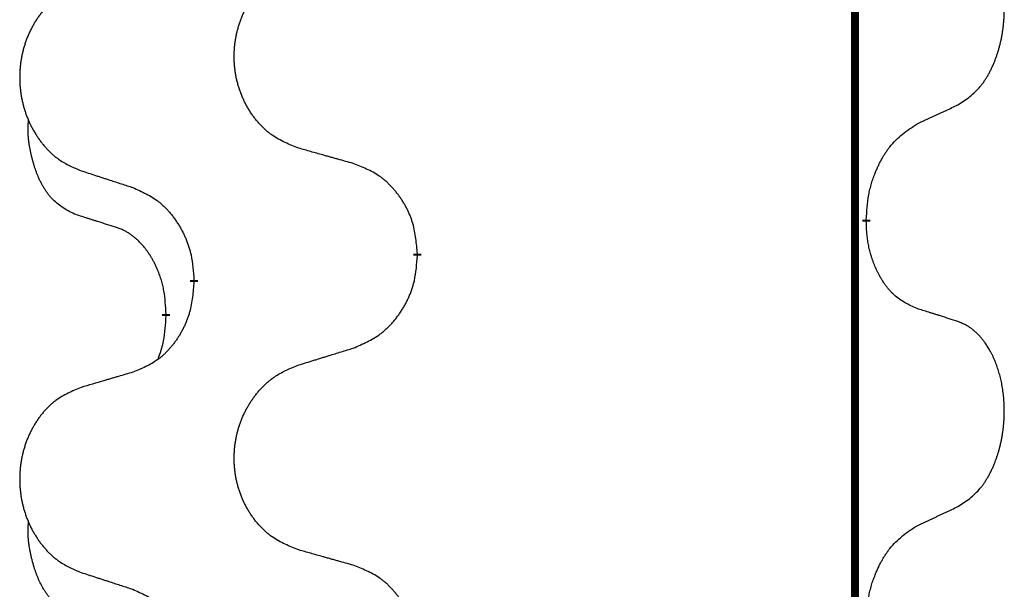
# Model space of a CAD drawing. Units: millimetres. Extents: x -632 to 1148, y -156 to 485.
# Drawn here: x 359 to 367, y 340 to 344 of the extents above; entities that cross this region are included whole.
import ezdxf

# ---------------------------------------------------------------- set-up
doc = ezdxf.new("R2010")
doc.units = ezdxf.units.MM
doc.linetypes.add('SLD_Durchgehend', pattern=[0, 0, 0])

# ---------------------------------------------------------------- blocks, each defined once
blk = doc.blocks.new('HL50WU-0-130', base_point=(258.0247, 164.6336))
at = {"color": 7, "linetype": 'SLD_Durchgehend', "const_width": 0.0625}
for points in [[(365.6922, 400.1624), (365.6922, 236.2624)], [(365.7823, 342.8174), (365.7823, 342.8024)], [(362.2331, 342.5484), (362.2331, 342.5334)], [(360.4663, 342.3265), (360.4663, 342.3415)], [(360.2461, 342.0725), (360.2461, 342.0575)]]:
    blk.add_lwpolyline(points, dxfattribs=at)
at = {"color": 7, "linetype": 'SLD_Durchgehend'}
for points, knots in [([(366.5062, 343.7254), (366.5383, 343.7462), (366.6024, 343.7878), (366.6648, 343.8468), (366.6993, 343.8902), (366.7145, 343.9113), (366.7287, 343.933), (366.7426, 343.9561), (366.7561, 343.9806), (366.7693, 344.0065), (366.7816, 344.0328), (366.7926, 344.0585), (366.8025, 344.0834), (366.8113, 344.1075), (366.8196, 344.1319), (366.8274, 344.157), (366.8347, 344.1828), (366.8415, 344.2094), (366.8476, 344.2361), (366.8532, 344.2635), (366.8581, 344.2916), (366.8624, 344.3203), (366.866, 344.3491), (366.8689, 344.3783), (366.8711, 344.4078), (366.8726, 344.4375), (366.8734, 344.4673), (366.8733, 344.4957), (366.8727, 344.5228), (366.8715, 344.5485), (366.8697, 344.5742), (366.8674, 344.5997), (366.8645, 344.6248), (366.8611, 344.6497), (366.8571, 344.6744), (366.8527, 344.6985), (366.8478, 344.7217), (366.8426, 344.7443), (366.8369, 344.7667), (366.8307, 344.7885), (366.8242, 344.8097), (366.8173, 344.8304), (366.8099, 344.8508), (366.802, 344.8712), (366.7935, 344.8914), (366.7843, 344.9116), (366.7746, 344.9314), (366.7646, 344.9505), (366.7544, 344.9687), (366.7439, 344.986), (366.7329, 345.0031), (366.7201, 345.0216), (366.7053, 345.0415), (366.6881, 345.0624), (366.6699, 345.0824), (366.6514, 345.1007), (366.6327, 345.1172), (366.614, 345.1319), (366.5944, 345.1455), (366.5701, 345.16), (366.5406, 345.174), (366.5177, 345.1832), (366.5062, 345.1878)], [0, 0, 0, 0, 0.114626, 0.229253, 0.255136, 0.281028, 0.306957, 0.332884, 0.361934, 0.390985, 0.420018, 0.449052, 0.474762, 0.500472, 0.526183, 0.551894, 0.5793, 0.606707, 0.634112, 0.661518, 0.690573, 0.719628, 0.748686, 0.777743, 0.807529, 0.837316, 0.867099, 0.896882, 0.922639, 0.948395, 0.974152, 0.999908, 1.024987, 1.050066, 1.075144, 1.100222, 1.123355, 1.146488, 1.16962, 1.192753, 1.214494, 1.236235, 1.257976, 1.279718, 1.301816, 1.323914, 1.34601, 1.368106, 1.38839, 1.408673, 1.42896, 1.449249, 1.476285, 1.503323, 1.530378, 1.557432, 1.581269, 1.605108, 1.628896, 1.652672, 1.68974, 1.726808, 1.726808, 1.726808, 1.726808]), ([(361.2947, 343.3827), (361.2584, 343.3971), (361.1859, 343.426), (361.108, 343.4682), (361.0605, 343.5034), (361.0373, 343.5226), (361.0151, 343.543), (360.9937, 343.5646), (360.9731, 343.5875), (360.9534, 343.6114), (360.9347, 343.6362), (360.9171, 343.6616), (360.9005, 343.6877), (360.885, 343.7144), (360.8705, 343.7417), (360.8571, 343.7696), (360.8446, 343.7982), (360.8333, 343.8273), (360.8232, 343.8568), (360.8142, 343.8867), (360.8064, 343.9168), (360.7998, 343.9471), (360.7944, 343.9777), (360.7902, 344.0085), (360.787, 344.0395), (360.7851, 344.0706), (360.7843, 344.1019), (360.7847, 344.133), (360.7862, 344.1641), (360.7889, 344.195), (360.7927, 344.2259), (360.7977, 344.2565), (360.8038, 344.2867), (360.811, 344.3167), (360.8193, 344.3464), (360.8287, 344.3757), (360.8393, 344.4046), (360.8509, 344.4331), (360.8636, 344.4611), (360.8773, 344.4884), (360.892, 344.5152), (360.9076, 344.5412), (360.9242, 344.5666), (360.9418, 344.5915), (360.9603, 344.6157), (360.9798, 344.6392), (361.0003, 344.6619), (361.0216, 344.6835), (361.0435, 344.7039), (361.0662, 344.7232), (361.0898, 344.7413), (361.1337, 344.7715), (361.2019, 344.8072), (361.2638, 344.8325), (361.2947, 344.8451)], [0, 0, 0, 0, 0.117086, 0.234172, 0.26425, 0.294342, 0.324476, 0.354607, 0.385625, 0.416644, 0.447649, 0.478654, 0.509524, 0.540393, 0.571263, 0.602133, 0.633372, 0.664611, 0.695847, 0.727084, 0.758108, 0.789132, 0.820159, 0.851185, 0.8824, 0.913614, 0.944827, 0.97604, 1.007095, 1.038151, 1.069208, 1.100265, 1.131069, 1.161872, 1.192674, 1.223475, 1.254222, 1.284969, 1.315717, 1.346465, 1.376816, 1.407167, 1.437517, 1.467868, 1.498416, 1.528964, 1.559522, 1.59008, 1.619832, 1.649585, 1.679305, 1.709013, 1.809224, 1.909434, 1.909434, 1.909434, 1.909434]), ([(359.574, 344.6672), (359.5394, 344.6527), (359.4702, 344.6237), (359.3961, 344.5815), (359.3512, 344.5464), (359.3291, 344.5271), (359.308, 344.5068), (359.2877, 344.4851), (359.2682, 344.4623), (359.2494, 344.4383), (359.2316, 344.4136), (359.2149, 344.3881), (359.1991, 344.362), (359.1844, 344.3353), (359.1706, 344.3081), (359.1578, 344.2802), (359.146, 344.2516), (359.1353, 344.2225), (359.1256, 344.1929), (359.1171, 344.1631), (359.1097, 344.133), (359.1034, 344.1027), (359.0983, 344.0721), (359.0942, 344.0413), (359.0913, 344.0103), (359.0894, 343.9792), (359.0887, 343.948), (359.089, 343.9168), (359.0905, 343.8857), (359.093, 343.8548), (359.0967, 343.824), (359.1014, 343.7934), (359.1072, 343.7631), (359.114, 343.7332), (359.1219, 343.7035), (359.1309, 343.6742), (359.1409, 343.6453), (359.152, 343.6169), (359.1641, 343.5888), (359.1771, 343.5615), (359.1911, 343.5347), (359.2059, 343.5087), (359.2217, 343.4833), (359.2384, 343.4584), (359.256, 343.4342), (359.2745, 343.4108), (359.294, 343.388), (359.3142, 343.3664), (359.3351, 343.346), (359.3566, 343.3267), (359.3791, 343.3086), (359.4207, 343.2785), (359.4855, 343.2427), (359.5445, 343.2174), (359.574, 343.2047)], [0, 0, 0, 0, 0.112481, 0.224961, 0.254205, 0.283463, 0.312765, 0.342064, 0.372505, 0.402946, 0.433372, 0.463798, 0.494314, 0.52483, 0.555347, 0.585864, 0.616922, 0.647981, 0.679038, 0.710095, 0.741061, 0.772027, 0.802995, 0.833963, 0.865172, 0.896381, 0.927588, 0.958795, 0.989832, 1.020868, 1.051906, 1.082944, 1.113652, 1.144359, 1.175065, 1.20577, 1.236283, 1.266796, 1.29731, 1.327824, 1.357761, 1.387698, 1.417635, 1.447572, 1.477483, 1.507394, 1.537316, 1.567238, 1.596112, 1.624989, 1.653829, 1.682658, 1.778901, 1.875145, 1.875145, 1.875145, 1.875145]), ([(366.1831, 343.5742), (366.2059, 343.5847), (366.2514, 343.6059), (366.3008, 343.6289), (366.3313, 343.6431), (366.3429, 343.6486), (366.3546, 343.6541), (366.3663, 343.6595), (366.3779, 343.665), (366.3896, 343.6705), (366.4013, 343.6759), (366.4246, 343.6869), (366.4596, 343.7034), (366.4907, 343.718), (366.5062, 343.7254)], [0, 0, 0, 0, 0.075268, 0.1505361, 0.163415, 0.176294, 0.1891729, 0.2020518, 0.2149361, 0.2278204, 0.2407047, 0.253589, 0.3051493, 0.3567097, 0.3567097, 0.3567097, 0.3567097]), ([(359.5223, 342.8621), (359.4894, 342.8788), (359.4237, 342.9124), (359.3603, 342.9649), (359.3261, 343.0042), (359.312, 343.0222), (359.2987, 343.0409), (359.2856, 343.0609), (359.2729, 343.0821), (359.2605, 343.1047), (359.249, 343.1277), (359.2385, 343.1504), (359.2291, 343.1728), (359.2205, 343.1947), (359.2125, 343.2169), (359.2049, 343.2399), (359.1976, 343.2636), (359.1908, 343.288), (359.1845, 343.3126), (359.1785, 343.3379), (359.173, 343.3638), (359.168, 343.3904), (359.1636, 343.4172), (359.16, 343.4442), (359.1572, 343.4715), (359.1554, 343.4991), (359.1546, 343.5267), (359.1551, 343.5556), (359.157, 343.5856), (359.1588, 343.6063), (359.1597, 343.6167)], [0, 0, 0, 0, 0.1104767, 0.2209534, 0.2438284, 0.2667114, 0.2896326, 0.3125527, 0.3382849, 0.3640175, 0.389731, 0.4154442, 0.4390192, 0.4625939, 0.4861716, 0.5097495, 0.5351329, 0.5605162, 0.5859001, 0.6112844, 0.6383739, 0.665463, 0.6925584, 0.7196538, 0.7472958, 0.7749392, 0.8025614, 0.830178, 0.8614107, 0.8926434, 0.8926434, 0.8926434, 0.8926434]), ([(365.7823, 342.8174), (365.7843, 342.8504), (365.7883, 342.9163), (365.7968, 342.9897), (365.8061, 343.0372), (365.8112, 343.0597), (365.817, 343.082), (365.8232, 343.1038), (365.8298, 343.1251), (365.8369, 343.1457), (365.8444, 343.1663), (365.8535, 343.1896), (365.8644, 343.2158), (365.8774, 343.2445), (365.8913, 343.2728), (365.9057, 343.2996), (365.9203, 343.3249), (365.9353, 343.3488), (365.9513, 343.372), (365.9909, 343.4242), (366.0653, 343.4972), (366.1439, 343.5485), (366.1831, 343.5742)], [0, 0, 0, 0, 0.0991279, 0.1982558, 0.2212992, 0.2443459, 0.2673984, 0.2904499, 0.3123028, 0.3341557, 0.3560082, 0.3778615, 0.4093786, 0.4408961, 0.4724293, 0.503962, 0.5321252, 0.5602895, 0.5884188, 0.6165402, 0.7571053, 0.8976704, 0.8976704, 0.8976704, 0.8976704]), ([(361.726, 343.2622), (361.7058, 343.2678), (361.6656, 343.279), (361.6204, 343.2916), (361.5902, 343.3), (361.5751, 343.3042), (361.56, 343.3084), (361.545, 343.3126), (361.5299, 343.3168), (361.5148, 343.3211), (361.4997, 343.3253), (361.458, 343.3369), (361.3897, 343.3561), (361.3263, 343.3738), (361.2947, 343.3827)], [0, 0, 0, 0, 0.0626283, 0.1252565, 0.140914, 0.1565714, 0.1722289, 0.1878864, 0.2035442, 0.219202, 0.2348598, 0.2505176, 0.3491531, 0.4477886, 0.4477886, 0.4477886, 0.4477886]), ([(362.2331, 342.5484), (362.2297, 342.5885), (362.2227, 342.6688), (362.2064, 342.7583), (362.1883, 342.8157), (362.178, 342.8436), (362.1665, 342.871), (362.1538, 342.8979), (362.1401, 342.9242), (362.1253, 342.9498), (362.1096, 342.9748), (362.093, 342.9992), (362.0757, 343.0229), (362.0575, 343.0458), (362.0385, 343.068), (362.0187, 343.0891), (361.9982, 343.1092), (361.9771, 343.1282), (361.9551, 343.146), (361.9089, 343.1797), (361.8327, 343.2203), (361.7615, 343.2482), (361.726, 343.2622)], [0, 0, 0, 0, 0.1209346, 0.2418691, 0.2715902, 0.3013222, 0.3310797, 0.3608342, 0.3904011, 0.4199685, 0.4495293, 0.4790908, 0.5083301, 0.5375686, 0.5668172, 0.5960652, 0.6244344, 0.6528069, 0.6811435, 0.7094671, 0.8241186, 0.93877, 0.93877, 0.93877, 0.93877]), ([(359.574, 343.2047), (359.593, 343.1986), (359.631, 343.1863), (359.6737, 343.1724), (359.7022, 343.1632), (359.7165, 343.1586), (359.7307, 343.154), (359.745, 343.1493), (359.7592, 343.1447), (359.7735, 343.1401), (359.7877, 343.1355), (359.8276, 343.1226), (359.893, 343.1014), (359.9537, 343.0817), (359.984, 343.0718)], [0, 0, 0, 0, 0.0599168, 0.1198336, 0.1348129, 0.1497923, 0.1647716, 0.179751, 0.1947305, 0.2097099, 0.2246894, 0.2396689, 0.3353723, 0.4310757, 0.4310757, 0.4310757, 0.4310757]), ([(359.984, 343.0718), (360.0193, 343.0559), (360.0899, 343.0241), (360.1651, 342.9784), (360.2105, 342.941), (360.2327, 342.9206), (360.2539, 342.899), (360.2743, 342.8762), (360.2939, 342.8522), (360.3128, 342.827), (360.3306, 342.801), (360.3474, 342.7744), (360.3634, 342.747), (360.3783, 342.719), (360.3922, 342.6905), (360.4049, 342.6613), (360.4165, 342.6315), (360.4269, 342.6011), (360.4359, 342.5703), (360.4487, 342.5172), (360.4594, 342.4407), (360.464, 342.3746), (360.4663, 342.3415)], [0, 0, 0, 0, 0.1161018, 0.2322037, 0.2623496, 0.2925108, 0.3227169, 0.3529195, 0.3843764, 0.415834, 0.4472779, 0.4787225, 0.5104414, 0.5421594, 0.5738837, 0.6056077, 0.6377093, 0.6698134, 0.7018938, 0.7339652, 0.8335001, 0.9330351, 0.9330351, 0.9330351, 0.9330351]), ([(359.8453, 342.7599), (359.8223, 342.7669), (359.7761, 342.7811), (359.7261, 342.7966), (359.6953, 342.8062), (359.6838, 342.8099), (359.6722, 342.8135), (359.6607, 342.8172), (359.6491, 342.8209), (359.6376, 342.8246), (359.6261, 342.8283), (359.603, 342.8357), (359.5684, 342.847), (359.5376, 342.857), (359.5223, 342.8621)], [0, 0, 0, 0, 0.072467, 0.1449339, 0.1570396, 0.1691453, 0.181251, 0.1933566, 0.2054742, 0.2175917, 0.2297093, 0.2418268, 0.2903502, 0.3388736, 0.3388736, 0.3388736, 0.3388736]), ([(360.2461, 342.0725), (360.2444, 342.1031), (360.2409, 342.1645), (360.2333, 342.2328), (360.2247, 342.2771), (360.22, 342.2981), (360.2147, 342.319), (360.2089, 342.3393), (360.2027, 342.359), (360.1961, 342.3782), (360.189, 342.3972), (360.1808, 342.418), (360.1711, 342.4403), (360.1599, 342.4643), (360.1479, 342.4878), (360.1355, 342.5101), (360.1227, 342.5313), (360.1098, 342.5513), (360.0961, 342.5709), (360.0804, 342.5917), (360.0625, 342.6136), (360.042, 342.6362), (360.0203, 342.6577), (359.9982, 342.6771), (359.976, 342.6945), (359.9538, 342.7098), (359.9306, 342.7237), (359.9049, 342.7369), (359.8763, 342.7487), (359.8557, 342.7562), (359.8453, 342.7599)], [0, 0, 0, 0, 0.0921911, 0.1843821, 0.20591, 0.2274409, 0.2489766, 0.2705115, 0.2907895, 0.3110675, 0.3313472, 0.3516275, 0.3780441, 0.4044611, 0.4308749, 0.4572883, 0.4811357, 0.5049824, 0.5288358, 0.5526907, 0.5831984, 0.6137075, 0.6442319, 0.6747535, 0.7017613, 0.7287719, 0.7557302, 0.7826753, 0.8155538, 0.8484323, 0.8484323, 0.8484323, 0.8484323]), ([(366.1831, 342.115), (366.1511, 342.1296), (366.0871, 342.1589), (366.0225, 342.2042), (365.9858, 342.2393), (365.9696, 342.2564), (365.9543, 342.2743), (365.9392, 342.2936), (365.9242, 342.3143), (365.9096, 342.3364), (365.8959, 342.3591), (365.8837, 342.3808), (365.873, 342.4016), (365.8635, 342.4212), (365.8545, 342.4412), (365.8458, 342.4619), (365.8375, 342.4833), (365.8296, 342.5056), (365.8223, 342.5281), (365.816, 342.5499), (365.8104, 342.5708), (365.8055, 342.5909), (365.8011, 342.6111), (365.7971, 342.6317), (365.7935, 342.6527), (365.7904, 342.674), (365.7879, 342.6954), (365.7853, 342.7239), (365.7834, 342.7596), (365.7827, 342.7881), (365.7823, 342.8024)], [0, 0, 0, 0, 0.1054562, 0.2109123, 0.2344291, 0.2579548, 0.2815165, 0.3050767, 0.3315574, 0.3580389, 0.3845049, 0.4109705, 0.4328054, 0.4546397, 0.4764736, 0.4983077, 0.5219471, 0.5455868, 0.5692264, 0.5928659, 0.6135516, 0.634237, 0.6549231, 0.6756092, 0.6971494, 0.71869, 0.740226, 0.7617607, 0.804578, 0.8473954, 0.8473954, 0.8473954, 0.8473954]), ([(361.726, 341.803), (361.7629, 341.8189), (361.8369, 341.8506), (361.9161, 341.8962), (361.9641, 341.9337), (361.9874, 341.9541), (362.0097, 341.9757), (362.0312, 341.9985), (362.0518, 342.0226), (362.0716, 342.0478), (362.0904, 342.0737), (362.1081, 342.1004), (362.1249, 342.1277), (362.1406, 342.1557), (362.1552, 342.1843), (362.1686, 342.2135), (362.1808, 342.2433), (362.1917, 342.2736), (362.2012, 342.3045), (362.2147, 342.3575), (362.226, 342.434), (362.2307, 342.5003), (362.2331, 342.5334)], [0, 0, 0, 0, 0.1207225, 0.241445, 0.272411, 0.3033922, 0.334416, 0.3654362, 0.3974567, 0.4294779, 0.4614868, 0.4934965, 0.5255609, 0.5576245, 0.5896947, 0.6217645, 0.6540243, 0.6862868, 0.7185226, 0.7507482, 0.8503626, 0.9499769, 0.9499769, 0.9499769, 0.9499769]), ([(360.4663, 342.3265), (360.463, 342.2863), (360.4563, 342.2061), (360.4409, 342.1167), (360.4236, 342.0592), (360.4139, 342.0313), (360.403, 342.0039), (360.3909, 341.977), (360.3778, 341.9507), (360.3638, 341.9251), (360.3489, 341.9001), (360.3331, 341.8757), (360.3166, 341.852), (360.2994, 341.8291), (360.2812, 341.8069), (360.2624, 341.7858), (360.243, 341.7657), (360.2229, 341.7468), (360.202, 341.7289), (360.1583, 341.6953), (360.0858, 341.6546), (360.018, 341.6266), (359.984, 341.6126)], [0, 0, 0, 0, 0.1207923, 0.2415845, 0.2711145, 0.3006544, 0.3302167, 0.3597763, 0.388964, 0.418152, 0.4473341, 0.4765167, 0.5051788, 0.5338402, 0.5625129, 0.591185, 0.618755, 0.6463281, 0.6738633, 0.7013854, 0.8115011, 0.9216168, 0.9216168, 0.9216168, 0.9216168]), ([(360.1825, 341.715), (360.191, 341.7387), (360.2081, 341.7862), (360.2303, 341.867), (360.241, 341.9581), (360.2444, 342.0243), (360.2461, 342.0575)], [0, 0, 0, 0, 0.0756193, 0.1512387, 0.250723, 0.3502073, 0.3502073, 0.3502073, 0.3502073]), ([(366.5062, 342.0128), (366.4832, 342.0203), (366.4371, 342.0353), (366.3871, 342.0514), (366.3564, 342.0613), (366.3448, 342.0649), (366.3333, 342.0686), (366.3217, 342.0722), (366.3102, 342.0758), (366.2986, 342.0794), (366.2871, 342.083), (366.264, 342.0902), (366.2294, 342.1009), (366.1985, 342.1103), (366.1831, 342.115)], [0, 0, 0, 0, 0.0726997, 0.1453994, 0.1575073, 0.1696152, 0.1817231, 0.193831, 0.205927, 0.2180229, 0.2301189, 0.2422149, 0.2905443, 0.3388737, 0.3388737, 0.3388737, 0.3388737]), ([(366.5062, 340.5504), (366.5383, 340.5712), (366.6024, 340.6128), (366.6648, 340.6718), (366.6993, 340.7152), (366.7145, 340.7363), (366.7287, 340.758), (366.7426, 340.7811), (366.7561, 340.8056), (366.7693, 340.8315), (366.7816, 340.8578), (366.7926, 340.8835), (366.8025, 340.9084), (366.8113, 340.9325), (366.8196, 340.9569), (366.8274, 340.982), (366.8347, 341.0078), (366.8415, 341.0344), (366.8476, 341.0611), (366.8532, 341.0885), (366.8581, 341.1166), (366.8624, 341.1453), (366.866, 341.1741), (366.8689, 341.2033), (366.8711, 341.2328), (366.8726, 341.2625), (366.8734, 341.2923), (366.8733, 341.3207), (366.8727, 341.3478), (366.8715, 341.3735), (366.8697, 341.3992), (366.8674, 341.4247), (366.8645, 341.4498), (366.8611, 341.4747), (366.8571, 341.4994), (366.8527, 341.5235), (366.8478, 341.5467), (366.8426, 341.5693), (366.8369, 341.5917), (366.8307, 341.6135), (366.8242, 341.6347), (366.8173, 341.6554), (366.8099, 341.6758), (366.802, 341.6962), (366.7935, 341.7164), (366.7843, 341.7366), (366.7746, 341.7564), (366.7646, 341.7755), (366.7544, 341.7937), (366.7439, 341.811), (366.7329, 341.8281), (366.7201, 341.8466), (366.7053, 341.8665), (366.6881, 341.8874), (366.6699, 341.9074), (366.6514, 341.9257), (366.6327, 341.9422), (366.614, 341.9569), (366.5944, 341.9705), (366.5701, 341.985), (366.5406, 341.999), (366.5177, 342.0082), (366.5062, 342.0128)], [0, 0, 0, 0, 0.114626, 0.229253, 0.255136, 0.281028, 0.306957, 0.332884, 0.361934, 0.390985, 0.420018, 0.449052, 0.474762, 0.500472, 0.526183, 0.551894, 0.5793, 0.606707, 0.634112, 0.661518, 0.690573, 0.719628, 0.748686, 0.777743, 0.807529, 0.837316, 0.867099, 0.896882, 0.922639, 0.948395, 0.974152, 0.999908, 1.024987, 1.050066, 1.075144, 1.100222, 1.123355, 1.146488, 1.16962, 1.192753, 1.214494, 1.236235, 1.257976, 1.279718, 1.301816, 1.323914, 1.34601, 1.368106, 1.38839, 1.408673, 1.42896, 1.449249, 1.476285, 1.503323, 1.530378, 1.557432, 1.581269, 1.605108, 1.628896, 1.652672, 1.68974, 1.726808, 1.726808, 1.726808, 1.726808]), ([(361.2947, 341.6701), (361.3147, 341.6762), (361.3546, 341.6886), (361.3996, 341.7024), (361.4296, 341.7116), (361.4446, 341.7162), (361.4595, 341.7209), (361.4745, 341.7255), (361.4895, 341.7301), (361.5045, 341.7347), (361.5195, 341.7393), (361.5614, 341.7523), (361.6302, 341.7735), (361.694, 341.7932), (361.726, 341.803)], [0, 0, 0, 0, 0.062728, 0.1254559, 0.141138, 0.1568202, 0.1725023, 0.1881844, 0.2038666, 0.2195488, 0.235231, 0.2509132, 0.3511056, 0.4512981, 0.4512981, 0.4512981, 0.4512981]), ([(361.2947, 340.2077), (361.2584, 340.2221), (361.1859, 340.251), (361.108, 340.2932), (361.0605, 340.3284), (361.0373, 340.3476), (361.0151, 340.368), (360.9937, 340.3896), (360.9731, 340.4125), (360.9534, 340.4364), (360.9347, 340.4612), (360.9171, 340.4866), (360.9005, 340.5127), (360.885, 340.5394), (360.8705, 340.5667), (360.8571, 340.5946), (360.8446, 340.6232), (360.8333, 340.6523), (360.8232, 340.6818), (360.8142, 340.7117), (360.8064, 340.7418), (360.7998, 340.7721), (360.7944, 340.8027), (360.7902, 340.8335), (360.787, 340.8645), (360.7851, 340.8956), (360.7843, 340.9269), (360.7847, 340.958), (360.7862, 340.9891), (360.7889, 341.02), (360.7927, 341.0509), (360.7977, 341.0815), (360.8038, 341.1117), (360.811, 341.1417), (360.8193, 341.1714), (360.8287, 341.2007), (360.8393, 341.2296), (360.8509, 341.2581), (360.8636, 341.2861), (360.8773, 341.3134), (360.892, 341.3402), (360.9076, 341.3662), (360.9242, 341.3916), (360.9418, 341.4165), (360.9603, 341.4407), (360.9798, 341.4642), (361.0003, 341.4869), (361.0216, 341.5085), (361.0435, 341.5289), (361.0662, 341.5482), (361.0898, 341.5663), (361.1337, 341.5965), (361.2019, 341.6322), (361.2638, 341.6575), (361.2947, 341.6701)], [0, 0, 0, 0, 0.117086, 0.234172, 0.26425, 0.294342, 0.324476, 0.354607, 0.385625, 0.416644, 0.447649, 0.478654, 0.509524, 0.540393, 0.571263, 0.602133, 0.633372, 0.664611, 0.695847, 0.727084, 0.758108, 0.789132, 0.820159, 0.851185, 0.8824, 0.913614, 0.944827, 0.97604, 1.007095, 1.038151, 1.069208, 1.100265, 1.131069, 1.161872, 1.192674, 1.223475, 1.254222, 1.284969, 1.315717, 1.346465, 1.376816, 1.407167, 1.437517, 1.467868, 1.498416, 1.528964, 1.559522, 1.59008, 1.619832, 1.649585, 1.679305, 1.709013, 1.809224, 1.909434, 1.909434, 1.909434, 1.909434]), ([(359.984, 341.6126), (359.9649, 341.607), (359.9267, 341.5958), (359.8836, 341.5832), (359.855, 341.5748), (359.8406, 341.5706), (359.8263, 341.5664), (359.8119, 341.5622), (359.7976, 341.558), (359.7833, 341.5538), (359.7689, 341.5496), (359.7293, 341.5379), (359.6643, 341.5188), (359.6041, 341.501), (359.574, 341.4922)], [0, 0, 0, 0, 0.0597754, 0.1195507, 0.1344951, 0.1494396, 0.164384, 0.1793284, 0.1942733, 0.2092182, 0.2241631, 0.239108, 0.3332541, 0.4274002, 0.4274002, 0.4274002, 0.4274002]), ([(359.574, 341.4922), (359.5394, 341.4777), (359.4702, 341.4487), (359.3961, 341.4065), (359.3512, 341.3714), (359.3291, 341.3521), (359.308, 341.3318), (359.2877, 341.3101), (359.2682, 341.2873), (359.2494, 341.2633), (359.2316, 341.2386), (359.2149, 341.2131), (359.1991, 341.187), (359.1844, 341.1603), (359.1706, 341.1331), (359.1578, 341.1052), (359.146, 341.0766), (359.1353, 341.0475), (359.1256, 341.0179), (359.1171, 340.9881), (359.1097, 340.958), (359.1034, 340.9277), (359.0983, 340.8971), (359.0942, 340.8663), (359.0913, 340.8353), (359.0894, 340.8042), (359.0887, 340.773), (359.089, 340.7418), (359.0905, 340.7107), (359.093, 340.6798), (359.0967, 340.649), (359.1014, 340.6184), (359.1072, 340.5881), (359.114, 340.5582), (359.1219, 340.5285), (359.1309, 340.4992), (359.1409, 340.4703), (359.152, 340.4419), (359.1641, 340.4138), (359.1771, 340.3865), (359.1911, 340.3597), (359.2059, 340.3337), (359.2217, 340.3083), (359.2384, 340.2834), (359.256, 340.2592), (359.2745, 340.2358), (359.294, 340.213), (359.3142, 340.1914), (359.3351, 340.171), (359.3566, 340.1517), (359.3791, 340.1336), (359.4207, 340.1035), (359.4855, 340.0677), (359.5445, 340.0424), (359.574, 340.0297)], [0, 0, 0, 0, 0.112481, 0.224961, 0.254205, 0.283463, 0.312765, 0.342064, 0.372505, 0.402946, 0.433372, 0.463798, 0.494314, 0.52483, 0.555347, 0.585864, 0.616922, 0.647981, 0.679038, 0.710095, 0.741061, 0.772027, 0.802995, 0.833963, 0.865172, 0.896381, 0.927588, 0.958795, 0.989832, 1.020868, 1.051906, 1.082944, 1.113652, 1.144359, 1.175065, 1.20577, 1.236283, 1.266796, 1.29731, 1.327824, 1.357761, 1.387698, 1.417635, 1.447572, 1.477483, 1.507394, 1.537316, 1.567238, 1.596112, 1.624989, 1.653829, 1.682658, 1.778901, 1.875145, 1.875145, 1.875145, 1.875145]), ([(366.1831, 340.3992), (366.2059, 340.4097), (366.2514, 340.4309), (366.3008, 340.4539), (366.3313, 340.4681), (366.3429, 340.4736), (366.3546, 340.4791), (366.3663, 340.4845), (366.3779, 340.49), (366.3896, 340.4955), (366.4013, 340.5009), (366.4246, 340.5119), (366.4596, 340.5284), (366.4907, 340.543), (366.5062, 340.5504)], [0, 0, 0, 0, 0.075268, 0.1505361, 0.163415, 0.176294, 0.1891729, 0.2020518, 0.2149361, 0.2278204, 0.2407047, 0.253589, 0.3051493, 0.3567097, 0.3567097, 0.3567097, 0.3567097]), ([(359.5223, 339.6871), (359.4894, 339.7038), (359.4237, 339.7374), (359.3603, 339.7899), (359.3261, 339.8292), (359.312, 339.8472), (359.2987, 339.8659), (359.2856, 339.8859), (359.2729, 339.9071), (359.2605, 339.9297), (359.249, 339.9527), (359.2385, 339.9754), (359.2291, 339.9978), (359.2205, 340.0197), (359.2125, 340.0419), (359.2049, 340.0649), (359.1976, 340.0886), (359.1908, 340.113), (359.1845, 340.1376), (359.1785, 340.1629), (359.173, 340.1888), (359.168, 340.2154), (359.1636, 340.2422), (359.16, 340.2692), (359.1572, 340.2965), (359.1554, 340.3241), (359.1546, 340.3517), (359.1551, 340.3806), (359.157, 340.4106), (359.1588, 340.4313), (359.1597, 340.4417)], [0, 0, 0, 0, 0.1104767, 0.2209534, 0.2438284, 0.2667114, 0.2896326, 0.3125527, 0.3382849, 0.3640175, 0.389731, 0.4154442, 0.4390192, 0.4625939, 0.4861716, 0.5097495, 0.5351329, 0.5605162, 0.5859001, 0.6112844, 0.6383739, 0.665463, 0.6925584, 0.7196538, 0.7472958, 0.7749392, 0.8025614, 0.830178, 0.8614107, 0.8926434, 0.8926434, 0.8926434, 0.8926434]), ([(365.7823, 339.6424), (365.7843, 339.6754), (365.7883, 339.7413), (365.7968, 339.8147), (365.8061, 339.8622), (365.8112, 339.8847), (365.817, 339.907), (365.8232, 339.9288), (365.8298, 339.9501), (365.8369, 339.9707), (365.8444, 339.9913), (365.8535, 340.0146), (365.8644, 340.0408), (365.8774, 340.0695), (365.8913, 340.0978), (365.9057, 340.1246), (365.9203, 340.1499), (365.9353, 340.1738), (365.9513, 340.197), (365.9909, 340.2492), (366.0653, 340.3222), (366.1439, 340.3735), (366.1831, 340.3992)], [0, 0, 0, 0, 0.0991279, 0.1982558, 0.2212992, 0.2443459, 0.2673984, 0.2904499, 0.3123028, 0.3341557, 0.3560082, 0.3778615, 0.4093786, 0.4408961, 0.4724293, 0.503962, 0.5321252, 0.5602895, 0.5884188, 0.6165402, 0.7571053, 0.8976704, 0.8976704, 0.8976704, 0.8976704]), ([(361.726, 340.0872), (361.7058, 340.0928), (361.6656, 340.104), (361.6204, 340.1166), (361.5902, 340.125), (361.5751, 340.1292), (361.56, 340.1334), (361.545, 340.1376), (361.5299, 340.1418), (361.5148, 340.1461), (361.4997, 340.1503), (361.458, 340.1619), (361.3897, 340.1811), (361.3263, 340.1988), (361.2947, 340.2077)], [0, 0, 0, 0, 0.0626283, 0.1252565, 0.140914, 0.1565714, 0.1722289, 0.1878864, 0.2035442, 0.219202, 0.2348598, 0.2505176, 0.3491531, 0.4477886, 0.4477886, 0.4477886, 0.4477886]), ([(362.2331, 339.3734), (362.2297, 339.4135), (362.2227, 339.4938), (362.2064, 339.5833), (362.1883, 339.6407), (362.178, 339.6686), (362.1665, 339.696), (362.1538, 339.7229), (362.1401, 339.7492), (362.1253, 339.7748), (362.1096, 339.7998), (362.093, 339.8242), (362.0757, 339.8479), (362.0575, 339.8708), (362.0385, 339.893), (362.0187, 339.9141), (361.9982, 339.9342), (361.9771, 339.9532), (361.9551, 339.971), (361.9089, 340.0047), (361.8327, 340.0453), (361.7615, 340.0732), (361.726, 340.0872)], [0, 0, 0, 0, 0.1209346, 0.2418691, 0.2715902, 0.3013222, 0.3310797, 0.3608342, 0.3904011, 0.4199685, 0.4495293, 0.4790908, 0.5083301, 0.5375686, 0.5668172, 0.5960652, 0.6244344, 0.6528069, 0.6811435, 0.7094671, 0.8241186, 0.93877, 0.93877, 0.93877, 0.93877]), ([(359.574, 340.0297), (359.593, 340.0236), (359.631, 340.0113), (359.6737, 339.9974), (359.7022, 339.9882), (359.7165, 339.9836), (359.7307, 339.979), (359.745, 339.9743), (359.7592, 339.9697), (359.7735, 339.9651), (359.7877, 339.9605), (359.8276, 339.9476), (359.893, 339.9264), (359.9537, 339.9067), (359.984, 339.8968)], [0, 0, 0, 0, 0.0599168, 0.1198336, 0.1348129, 0.1497923, 0.1647716, 0.179751, 0.1947305, 0.2097099, 0.2246894, 0.2396689, 0.3353723, 0.4310757, 0.4310757, 0.4310757, 0.4310757]), ([(359.984, 339.8968), (360.0193, 339.8809), (360.0899, 339.8491), (360.1651, 339.8034), (360.2105, 339.766), (360.2327, 339.7456), (360.2539, 339.724), (360.2743, 339.7012), (360.2939, 339.6772), (360.3128, 339.652), (360.3306, 339.626), (360.3474, 339.5994), (360.3634, 339.572), (360.3783, 339.544), (360.3922, 339.5155), (360.4049, 339.4863), (360.4165, 339.4565), (360.4269, 339.4261), (360.4359, 339.3953), (360.4487, 339.3422), (360.4594, 339.2657), (360.464, 339.1996), (360.4663, 339.1665)], [0, 0, 0, 0, 0.1161018, 0.2322037, 0.2623496, 0.2925108, 0.3227169, 0.3529195, 0.3843764, 0.415834, 0.4472779, 0.4787225, 0.5104414, 0.5421594, 0.5738837, 0.6056077, 0.6377093, 0.6698134, 0.7018938, 0.7339652, 0.8335001, 0.9330351, 0.9330351, 0.9330351, 0.9330351])]:
    blk.add_open_spline(points, degree=3, knots=knots, dxfattribs=at)

msp = doc.modelspace()

# ---------------------------------------------------------------- block references
msp.add_blockref('HL50WU-0-130', (258.0247, 164.6336))

doc.saveas('drawing.dxf')
